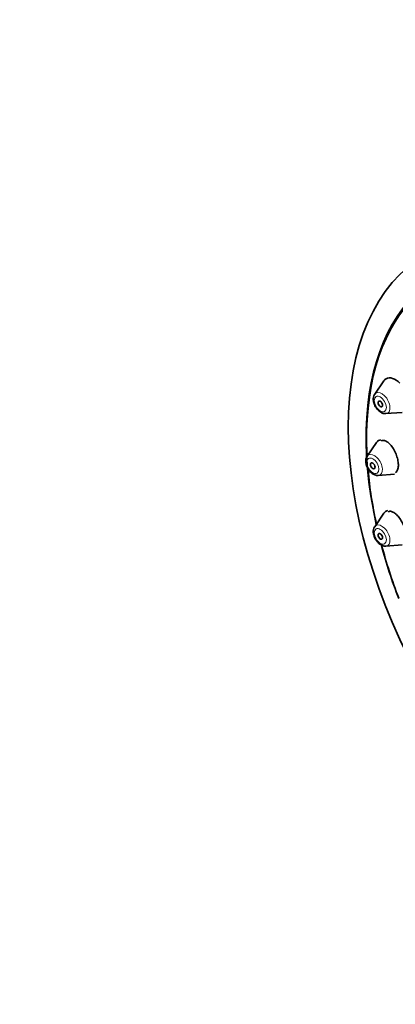
# Model space of a CAD drawing. Units: millimetres. Extents: x 0 to 1450, y 0 to 2762.
# Drawn here: x 209 to 243, y 1029 to 1120 of the extents above; entities that cross this region are included whole.
import ezdxf
from ezdxf import colors
from ezdxf.entities.mleader import LeaderData, LeaderLine
from ezdxf.math import Vec2, Vec3

# ---------------------------------------------------------------- set-up
doc = ezdxf.new("R2010")
doc.units = ezdxf.units.MM
doc.layers.add('DV5_Défaut', color=7, linetype='Continuous')
doc.layers.add('Défaut', color=7, linetype='Continuous')

# ---------------------------------------------------------------- blocks, each defined once
blk = doc.blocks.new('_DOT')
at = {"color": 0}
blk.add_line((0, 0), (-1, 0), dxfattribs=at)
at = {"color": 0, "const_width": 0.333}
blk.add_lwpolyline([(-0.1665, 0, 1), (0.1665, 0, 1)], format="xyb", close=True, dxfattribs=at)
blk = doc.blocks.new('SE4')
at = {"layer": 'DV5_Défaut', "color": 7, "linetype": 'Continuous', "lineweight": 35}
for p, q in [((242.399, 1086.848), (241.539, 1085.597)), ((242.574, 1083.805), (244.081, 1083.925)), ((241.701, 1081.123), (240.84, 1079.872)), ((241.875, 1078.08), (243.388, 1078.2)), ((242.399, 1074.591), (241.539, 1073.341)), ((242.574, 1071.549), (244.087, 1071.668))]:
    blk.add_line(p, q, dxfattribs=at)
for centre, major_axis in [((263.841, 1068.279), (17.5, -30.311)), ((242.061, 1084.704), (0.15, -0.26)), ((241.362, 1078.979), (0.15, -0.26)), ((242.061, 1072.447), (0.15, -0.26))]:
    blk.add_ellipse(centre, major_axis=major_axis, ratio=0.57735, dxfattribs=at)
for centre, major_axis, start_param, end_param in [((263.77, 1068.238), (16.25, -28.146), 0, 3.98812), ((263.841, 1068.279), (16.325, -28.276), 0, 4.212563), ((243.475, 1085.521), (-0.875, 1.516), 0, 0.268375), ((243.475, 1085.521), (-0.875, 1.516), 5.165666, 6.283185), ((242.198, 1084.784), (-0.536, 0.929), 0.268375, 0.29144), ((242.198, 1084.784), (-0.536, 0.929), -3.439719, -3.409968), ((242.776, 1079.796), (-0.875, 1.516), 0, 0.268375), ((242.776, 1079.796), (-0.875, 1.516), 6.062762, 6.283185), ((241.5, 1079.059), (-0.536, 0.929), 0.268375, 0.29144), ((263.77, 1068.238), (16.25, -28.146), 4.035165, 4.209704), ((241.5, 1079.059), (-0.536, 0.929), -3.439719, -3.409968), ((243.475, 1073.264), (-0.875, 1.516), 0, 0.268375), ((243.475, 1073.264), (-0.875, 1.516), 6.119194, 6.283185), ((242.198, 1072.527), (-0.536, 0.929), 0.268375, 0.29144), ((263.841, 1068.279), (16.325, -28.276), 4.27803, 4.443461), ((263.77, 1068.238), (16.25, -28.146), 4.276736, 4.442054), ((242.198, 1072.527), (-0.536, 0.929), -3.439719, -3.409968)]:
    blk.add_ellipse(centre, major_axis=major_axis, ratio=0.57735, start_param=start_param, end_param=end_param, dxfattribs=at)
at = {"layer": 'DV5_Défaut', "color": 7, "linetype": 'Continuous', "lineweight": 18}
for centre, start_param, end_param in [((242.198, 1084.784), 0, 0.268375), ((242.198, 1084.784), 2.873218, 6.283185), ((241.5, 1079.059), 0, 0.268375), ((241.5, 1079.059), 2.873218, 6.283185), ((242.198, 1072.527), 0, 0.268375), ((242.198, 1072.527), 2.873218, 6.283185)]:
    blk.add_ellipse(centre, major_axis=(-0.536, 0.929), ratio=0.57735, start_param=start_param, end_param=end_param, dxfattribs=at)
for centre in [(242.061, 1084.704), (241.362, 1078.979), (242.061, 1072.447)]:
    blk.add_ellipse(centre, major_axis=(-0.396, 0.686), ratio=0.57735, dxfattribs=at)
at = {"layer": 'DV5_Défaut', "color": 7, "linetype": 'Continuous', "lineweight": 35}
for points, knots in [([(241.537, 1085.572), (241.508, 1085.532), (241.436, 1085.427), (241.399, 1085.168), (241.44, 1084.824), (241.599, 1084.444), (241.856, 1084.102), (242.155, 1083.884), (242.407, 1083.79), (242.523, 1083.81), (242.547, 1083.814)], [0, 0, 0, 0, 0.062569, 0.18765, 0.337148, 0.498911, 0.660181, 0.826238, 0.968899, 1, 1, 1, 1]), ([(243.461, 1078.343), (243.512, 1078.373), (243.557, 1078.416), (243.595, 1078.47), (243.65, 1078.55), (243.691, 1078.656), (243.713, 1078.781), (243.735, 1078.905), (243.74, 1079.05), (243.728, 1079.204), (243.715, 1079.357), (243.686, 1079.523), (243.641, 1079.689), (243.596, 1079.856), (243.535, 1080.027), (243.463, 1080.188), (243.39, 1080.351), (243.304, 1080.509), (243.211, 1080.648), (243.117, 1080.79), (243.015, 1080.917), (242.911, 1081.02), (242.807, 1081.123), (242.698, 1081.204), (242.596, 1081.256), (242.492, 1081.308), (242.392, 1081.332), (242.302, 1081.326), (242.245, 1081.322), (242.191, 1081.305), (242.142, 1081.277)], [0, 0, 0, 0, 0.07391, 0.07391, 0.07391, 0.180941, 0.180941, 0.180941, 0.286472, 0.286472, 0.286472, 0.391275, 0.391275, 0.391275, 0.496409, 0.496409, 0.496409, 0.602773, 0.602773, 0.602773, 0.710756, 0.710756, 0.710756, 0.820066, 0.820066, 0.820066, 0.929813, 0.929813, 0.929813, 1, 1, 1, 1]), ([(240.838, 1079.847), (240.81, 1079.807), (240.738, 1079.702), (240.7, 1079.443), (240.742, 1079.099), (240.9, 1078.719), (241.157, 1078.377), (241.456, 1078.159), (241.708, 1078.065), (241.824, 1078.085), (241.848, 1078.089)], [0, 0, 0, 0, 0.062569, 0.18765, 0.337148, 0.498911, 0.660181, 0.826238, 0.968899, 1, 1, 1, 1]), ([(244.201, 1071.836), (244.251, 1071.865), (244.295, 1071.908), (244.331, 1071.963), (244.381, 1072.042), (244.415, 1072.147), (244.431, 1072.271), (244.446, 1072.394), (244.444, 1072.538), (244.425, 1072.691), (244.405, 1072.842), (244.368, 1073.007), (244.316, 1073.171), (244.264, 1073.334), (244.197, 1073.502), (244.119, 1073.66), (244.041, 1073.819), (243.95, 1073.972), (243.855, 1074.108), (243.758, 1074.246), (243.653, 1074.369), (243.549, 1074.468), (243.444, 1074.569), (243.336, 1074.647), (243.235, 1074.698), (243.133, 1074.749), (243.035, 1074.772), (242.949, 1074.767), (242.893, 1074.763), (242.841, 1074.747), (242.795, 1074.719)], [0, 0, 0, 0, 0.076594, 0.076594, 0.076594, 0.184634, 0.184634, 0.184634, 0.291013, 0.291013, 0.291013, 0.396043, 0.396043, 0.396043, 0.50061, 0.50061, 0.50061, 0.605769, 0.605769, 0.605769, 0.712314, 0.712314, 0.712314, 0.820466, 0.820466, 0.820466, 0.929762, 0.929762, 0.929762, 1, 1, 1, 1]), ([(241.537, 1073.315), (241.508, 1073.275), (241.436, 1073.171), (241.399, 1072.911), (241.44, 1072.568), (241.599, 1072.187), (241.856, 1071.845), (242.155, 1071.627), (242.407, 1071.533), (242.523, 1071.553), (242.547, 1071.557)], [0, 0, 0, 0, 0.062569, 0.18765, 0.337148, 0.498911, 0.660181, 0.826238, 0.968899, 1, 1, 1, 1])]:
    blk.add_open_spline(points, degree=3, knots=knots, dxfattribs=at)

msp = doc.modelspace()

# ---------------------------------------------------------------- block references
at = {"layer": 'Défaut'}
msp.add_blockref('SE4', (0, 0), dxfattribs=at)

# ---------------------------------------------------------------- leaders
at = {"layer": 'Défaut', "color": 7, "linetype": 'Continuous', "lineweight": 18}
ml = msp.add_multileader_mtext('Standard', dxfattribs=at)
ml.set_content('{\\pxsm0.9;\\fSolid Edge ISO|b1||i0||c0|p34;\\W1.;16/12/2022\\P}', color=256)
ml.set_leader_properties()
ml.set_arrow_properties(name='DOT')
ml.build(insert=Vec2(0, 0))
ml.multileader.update_dxf_attribs({"leader_type": 0, "dogleg_length": 0, "arrow_head_size": 12})
ctx = ml.context
ctx.base_point, ctx.char_height, ctx.arrow_head_size, ctx.landing_gap_size = Vec3(1362.154, 2755.057), 12, 12, 4.2
notes = []
notes.append((ctx, [(0, (0, 0, 0), (0, 0), (1, 0), 1, [])]))
ctx.mtext.insert = Vec3(1364.154, 2761.178)
for ctx, leaders in notes:
    for number, flags, end, landing, length, lines in leaders:
        leader = LeaderData()
        leader.index, (leader.has_last_leader_line, leader.has_dogleg_vector, leader.attachment_direction) = number, flags
        leader.last_leader_point, leader.dogleg_vector, leader.dogleg_length = Vec3(end), Vec3(landing), length
        for number, points, colour, breaks in lines:
            line = LeaderLine()
            line.index, line.vertices, line.color, line.breaks = number, Vec3.list(points), colors.encode_raw_color(colour), breaks
            leader.lines.append(line)
        ctx.leaders.append(leader)

doc.saveas('drawing.dxf')
